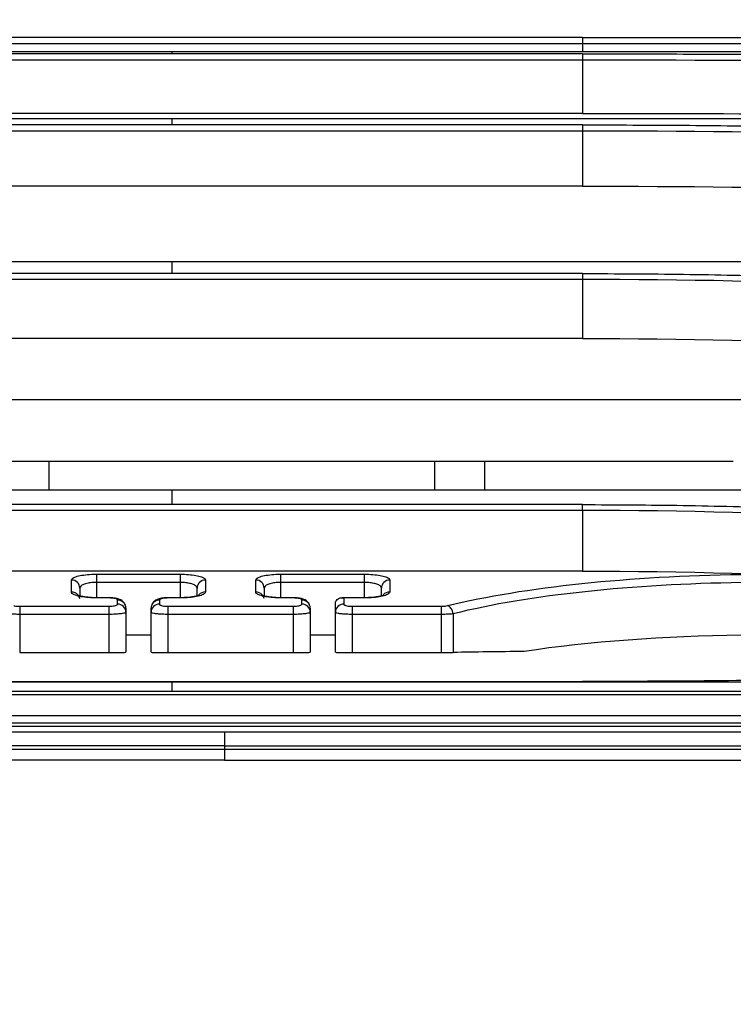
# Model space of a CAD drawing. Units: millimetres. Extents: x 0 to 4075, y 0 to 2906.
# Drawn here: x 1112 to 1154, y 1523 to 1582 of the extents above; entities that cross this region are included whole.
import ezdxf

# ---------------------------------------------------------------- set-up
doc = ezdxf.new("R2010")
doc.units = ezdxf.units.MM
doc.layers.add('LG-DIMENSION', color=7, linetype='Continuous')
doc.layers.add('LG-Product', color=3, linetype='Continuous')
doc.styles.add('GHS', font='txt')
doc.dimstyles.new('LG_DIM', dxfattribs={"dimtxt": 20, "dimasz": 20, "dimexe": 5, "dimexo": 10, "dimgap": 5, "dimtad": 1, "dimtoh": 1, "dimdec": 0, "dimzin": 0, "dimdsep": 46, "dimtxsty": 'GHS', "dimcen": 0.09, "dimclrd": 7, "dimclre": 7, "dimadec": 0, "dimazin": 0, "dimtfac": 1, "dimtdec": 0, "dimtofl": 0, "dimtmove": 0, "dimatfit": 0, "dimfxl": 30, "dimtolj": 1, "dimtzin": 0, "dimarcsym": 0})

# ---------------------------------------------------------------- blocks, each defined once
blk = doc.blocks.new('*D2')
at = {"layer": 'Defpoints', "color": 0, "transparency": 16777216}
for p in [(1623.326, 1666.338), (625.326, 1523), (1623.326, 1523.124)]:
    blk.add_point(p, dxfattribs=at)
at = {"layer": 'LG-DIMENSION', "color": 7, "lineweight": -2, "transparency": 16777216}
for p, q in [((625.326, 1533), (625.326, 1671.338)), ((1623.326, 1533.124), (1623.326, 1671.338)), ((645.326, 1666.338), (1603.326, 1666.338))]:
    blk.add_line(p, q, dxfattribs=at)
at = {"layer": 'LG-DIMENSION', "color": 7, "transparency": 16777216}
for points in [[(645.326, 1669.671), (645.326, 1663.005), (625.326, 1666.338)], [(1603.326, 1669.671), (1603.326, 1663.005), (1623.326, 1666.338)]]:
    blk.add_solid(points, dxfattribs=at)
at = {"layer": 'LG-DIMENSION', "color": 0, "transparency": 16777216, "insert": (1124.326, 1684.106), "char_height": 20, "attachment_point": 5, "style": 'GHS'}
blk.add_mtext('\\A1;998 [39 9/32]', dxfattribs=at)

msp = doc.modelspace()

# ---------------------------------------------------------------- linework, layer by layer
at = {"layer": 'LG-Product', "color": 3, "linetype": 'Continuous'}
for p, q in [((1145.21, 1580.692), (1097.468, 1580.692)), ((1145.21, 1580.313), (1097.468, 1580.313)), ((1145.21, 1580.289), (1145.21, 1579.86)), ((1085.656, 1579.86), (1157.022, 1579.86)), ((1145.21, 1579.715), (1097.468, 1579.715)), ((1145.21, 1579.337), (1097.468, 1579.337)), ((1145.21, 1579.337), (1145.21, 1576.166)), ((1085.615, 1575.855), (1157.063, 1575.855)), ((1145.21, 1576.166), (1097.468, 1576.166)), ((1145.21, 1575.477), (1097.468, 1575.477)), ((1145.21, 1575.105), (1097.468, 1575.105)), ((1145.21, 1575.105), (1145.21, 1571.822)), ((1145.21, 1571.822), (1097.468, 1571.822)), ((1085.664, 1567.325), (1157.014, 1567.325)), ((1145.21, 1566.607), (1097.468, 1566.607)), ((1145.21, 1566.251), (1097.468, 1566.251)), ((1145.21, 1566.251), (1145.21, 1562.728)), ((1145.21, 1562.728), (1097.468, 1562.728)), ((1201.804, 1559.065), (1040.874, 1559.065)), ((1154.21, 1555.381), (1094.211, 1555.381)), ((1113.377, 1553.692), (1113.377, 1555.381)), ((1136.377, 1555.381), (1136.377, 1553.692)), ((1139.377, 1553.692), (1139.377, 1555.381)), ((1085.767, 1553.692), (1156.911, 1553.692)), ((1145.21, 1552.82), (1097.468, 1552.82)), ((1145.21, 1552.472), (1097.468, 1552.472)), ((1145.21, 1552.472), (1145.21, 1548.847)), ((1145.21, 1548.847), (1097.468, 1548.847)), ((1116.21, 1548.664), (1121.21, 1548.664)), ((1116.21, 1548.664), (1116.21, 1547.246)), ((1121.21, 1547.246), (1121.21, 1548.664)), ((1127.21, 1548.664), (1132.21, 1548.664)), ((1127.21, 1547.246), (1127.21, 1548.664)), ((1132.21, 1547.246), (1132.21, 1548.664)), ((1121.21, 1548.177), (1116.21, 1548.177)), ((1132.21, 1548.177), (1127.21, 1548.177)), ((1116.96, 1547.26), (1116.21, 1547.26)), ((1116.96, 1547.246), (1116.21, 1547.246)), ((1116.96, 1547.26), (1116.96, 1547.246)), ((1121.21, 1547.26), (1120.46, 1547.26)), ((1120.46, 1547.246), (1120.46, 1547.26)), ((1121.21, 1547.246), (1120.46, 1547.246)), ((1127.96, 1547.26), (1127.21, 1547.26)), ((1127.96, 1547.246), (1127.21, 1547.246)), ((1127.96, 1547.246), (1127.96, 1547.26)), ((1132.21, 1547.26), (1130.843, 1547.26)), ((1132.21, 1547.246), (1130.96, 1547.246)), ((1111.623, 1546.753), (1116.96, 1546.753)), ((1111.623, 1546.753), (1111.623, 1543.992)), ((1116.96, 1543.992), (1116.96, 1546.753)), ((1120.46, 1546.753), (1127.96, 1546.753)), ((1120.46, 1546.753), (1120.46, 1543.992)), ((1127.96, 1543.992), (1127.96, 1546.753)), ((1131.46, 1546.753), (1136.798, 1546.753)), ((1131.46, 1546.753), (1131.46, 1543.992)), ((1136.798, 1543.992), (1136.798, 1546.753)), ((1116.96, 1546.268), (1111.623, 1546.268)), ((1117.96, 1546.392), (1117.96, 1544.009)), ((1119.46, 1544.009), (1119.46, 1546.392)), ((1127.96, 1546.268), (1120.46, 1546.268)), ((1128.96, 1546.392), (1128.96, 1544.009)), ((1130.46, 1544.009), (1130.46, 1546.392)), ((1136.798, 1546.268), (1131.46, 1546.268)), ((1137.497, 1546.303), (1137.497, 1543.997)), ((1117.96, 1545.044), (1119.46, 1545.044)), ((1128.96, 1545.044), (1130.46, 1545.044)), ((1111.623, 1543.992), (1116.96, 1543.992)), ((1120.46, 1543.992), (1127.96, 1543.992)), ((1131.46, 1543.992), (1136.798, 1543.992)), ((969.088, 1542.245), (1269.87, 1542.245)), ((1097.468, 1542.259), (1145.21, 1542.259)), ((1269.868, 1541.665), (969.09, 1541.665)), ((1269.867, 1541.463), (971.557, 1541.463)), ((664.988, 1540.238), (1577.69, 1540.238)), ((1577.69, 1539.784), (664.988, 1539.784)), ((671.369, 1539.605), (1571.309, 1539.605)), ((1123.865, 1539.247), (1123.865, 1539.245)), ((1607.004, 1538.214), (640.704, 1538.214))]:
    msp.add_line(p, q, dxfattribs=at)
for centre, major_axis, ratio, start_param, end_param in [((1114.71, 1547.831), (-0.5, 0), 0.974088, 3.141593, 4.712389), ((1122.71, 1547.831), (-0.5, 0), 0.974088, 4.712389, 6.283185), ((1125.71, 1547.831), (0.5, 0), 0.974088, 0, 1.570796), ((1133.71, 1547.831), (-0.5, 0), 0.974088, 4.712389, 6.283185), ((1114.71, 1547.123), (-0.5, 0), 0.972417, 3.826729, 4.712389), ((1122.71, 1547.123), (-0.5, 0), 0.972417, 4.712389, 5.600698), ((1125.71, 1547.123), (0.5, 0), 0.972417, 0.685555, 1.570796), ((1133.71, 1547.123), (-0.5, 0), 0.972417, 4.712389, 5.600698), ((1117.46, 1546.638), (-0.5, 0), 0.971284, 3.141593, 4.712389), ((1119.96, 1546.638), (-0.5, 0), 0.971284, 4.712389, 6.283185), ((1128.46, 1546.638), (0.5, 0), 0.971284, 0, 1.570796), ((1117.46, 1546.392), (-0.5, 0), 0.970714, 3.141593, 4.712389), ((1119.96, 1546.392), (-0.5, 0), 0.970714, 4.712389, 6.283185), ((1128.46, 1546.392), (0.5, 0), 0.970714, 0, 1.570796), ((1130.96, 1546.392), (-0.5, 0), 0.970714, 4.712389, 6.283185), ((1137.148, 1546.303), (0.118, -0.486), 0.689514, 1.404545, 2.802298), ((1116.96, 1544.009), (1, 0), 0.017455, 4.712389, 6.283185), ((1120.46, 1544.009), (1, 0), 0.017455, 3.141593, 4.712389), ((1127.96, 1544.009), (1, 0), 0.017455, 4.712389, 6.283185), ((1131.46, 1544.009), (1, 0), 0.017455, 3.141593, 4.712389), ((1136.798, 1544.009), (1, 0), 0.017455, 4.712389, 5.487582), ((1156.394, 1543.66), (27, 0), 0.017455, 2.145086, 2.34599)]:
    msp.add_ellipse(centre, major_axis=major_axis, ratio=ratio, start_param=start_param, end_param=end_param, dxfattribs=at)
for points, knots in [([(1145.21, 1580.692), (1147.17, 1580.693), (1151.117, 1580.693), (1157.07, 1580.695), (1164.031, 1580.7), (1171.928, 1580.709), (1177.731, 1580.714), (1180.621, 1580.716)], [0, 0, 0, 0, 0.164328, 0.330873, 0.499943, 0.751042, 1, 1, 1, 1]), ([(1145.21, 1579.715), (1147.212, 1579.714), (1151.206, 1579.71), (1157.175, 1579.682), (1163.102, 1579.636), (1168.988, 1579.569), (1174.837, 1579.481), (1178.692, 1579.401), (1180.621, 1579.362)], [0, 0, 0, 0, 0.167813, 0.334773, 0.501177, 0.667322, 0.833501, 1, 1, 1, 1]), ([(1145.21, 1575.477), (1147.215, 1575.473), (1151.214, 1575.465), (1157.188, 1575.392), (1163.118, 1575.276), (1169.002, 1575.107), (1174.846, 1574.892), (1178.696, 1574.701), (1180.622, 1574.606)], [0, 0, 0, 0, 0.168009, 0.335074, 0.501502, 0.667599, 0.833667, 1, 1, 1, 1]), ([(1120.71, 1567.325), (1120.71, 1567.194), (1120.71, 1566.956), (1120.71, 1566.715), (1120.71, 1566.607)], [0, 0, 0, 0, 0.555648, 1, 1, 1, 1]), ([(1145.21, 1566.607), (1147.22, 1566.599), (1151.226, 1566.583), (1157.208, 1566.445), (1163.141, 1566.224), (1169.024, 1565.906), (1174.861, 1565.5), (1178.702, 1565.148), (1180.624, 1564.971)], [0, 0, 0, 0, 0.168189, 0.335324, 0.501741, 0.667774, 0.833754, 1, 1, 1, 1]), ([(1145.21, 1552.82), (1147.212, 1552.811), (1151.205, 1552.792), (1157.174, 1552.631), (1163.102, 1552.373), (1168.99, 1552.01), (1174.841, 1551.555), (1178.694, 1551.174), (1180.624, 1550.983)], [0, 0, 0, 0, 0.167477, 0.334177, 0.500443, 0.666617, 0.83303, 1, 1, 1, 1]), ([(1114.71, 1548.318), (1114.71, 1548.358), (1114.74, 1548.398), (1114.856, 1548.473), (1114.944, 1548.509), (1115.163, 1548.57), (1115.297, 1548.596), (1115.59, 1548.636), (1115.752, 1548.65), (1116.014, 1548.662), (1116.112, 1548.664), (1116.21, 1548.664)], [0, 0, 0, 0, 0.222189, 0.222189, 0.444499, 0.444499, 0.663872, 0.663872, 0.877637, 0.877637, 1, 1, 1, 1]), ([(1114.71, 1547.609), (1114.71, 1547.687), (1114.71, 1547.764), (1114.71, 1548.002), (1114.71, 1548.161), (1114.71, 1548.318)], [0, 0, 0, 0, 0.324036, 0.324036, 1, 1, 1, 1]), ([(1121.21, 1548.664), (1121.375, 1548.664), (1121.542, 1548.658), (1121.853, 1548.633), (1122.001, 1548.615), (1122.26, 1548.569), (1122.374, 1548.54), (1122.556, 1548.477), (1122.625, 1548.44), (1122.695, 1548.375), (1122.71, 1548.347), (1122.71, 1548.318)], [0, 0, 0, 0, 0.208066, 0.208066, 0.416039, 0.416039, 0.626338, 0.626338, 0.84179, 0.84179, 1, 1, 1, 1]), ([(1122.71, 1548.318), (1122.71, 1548.243), (1122.71, 1548.167), (1122.71, 1547.932), (1122.71, 1547.771), (1122.71, 1547.609)], [0, 0, 0, 0, 0.324036, 0.324036, 1, 1, 1, 1]), ([(1125.71, 1548.318), (1125.71, 1548.358), (1125.74, 1548.398), (1125.856, 1548.473), (1125.944, 1548.509), (1126.163, 1548.57), (1126.297, 1548.596), (1126.59, 1548.636), (1126.752, 1548.65), (1127.014, 1548.662), (1127.112, 1548.664), (1127.21, 1548.664)], [0, 0, 0, 0, 0.222189, 0.222189, 0.444499, 0.444499, 0.663872, 0.663872, 0.877637, 0.877637, 1, 1, 1, 1]), ([(1125.71, 1547.609), (1125.71, 1547.687), (1125.71, 1547.764), (1125.71, 1548.002), (1125.71, 1548.161), (1125.71, 1548.318)], [0, 0, 0, 0, 0.324036, 0.324036, 1, 1, 1, 1]), ([(1132.21, 1548.664), (1132.375, 1548.664), (1132.542, 1548.658), (1132.853, 1548.633), (1133.001, 1548.615), (1133.26, 1548.569), (1133.374, 1548.54), (1133.556, 1548.477), (1133.625, 1548.44), (1133.695, 1548.375), (1133.71, 1548.347), (1133.71, 1548.318)], [0, 0, 0, 0, 0.208066, 0.208066, 0.416039, 0.416039, 0.626338, 0.626338, 0.84179, 0.84179, 1, 1, 1, 1]), ([(1133.71, 1548.318), (1133.71, 1548.243), (1133.71, 1548.167), (1133.71, 1547.932), (1133.71, 1547.771), (1133.71, 1547.609)], [0, 0, 0, 0, 0.324036, 0.324036, 1, 1, 1, 1]), ([(1137.148, 1546.789), (1139.476, 1547.356), (1142.167, 1547.794), (1148.162, 1548.423), (1151.351, 1548.604), (1154.656, 1548.651)], [0, 0, 0, 0, 0.5, 0.5, 1, 1, 1, 1]), ([(1116.21, 1547.246), (1116.046, 1547.246), (1115.879, 1547.253), (1115.569, 1547.279), (1115.422, 1547.298), (1115.163, 1547.347), (1115.049, 1547.377), (1114.866, 1547.444), (1114.797, 1547.482), (1114.726, 1547.549), (1114.71, 1547.58), (1114.71, 1547.609)], [0, 0, 0, 0, 0.207321, 0.207321, 0.414526, 0.414526, 0.624389, 0.624389, 0.840045, 0.840045, 1, 1, 1, 1]), ([(1116.21, 1548.177), (1116.145, 1548.177), (1116.079, 1548.174), (1115.905, 1548.162), (1115.796, 1548.148), (1115.601, 1548.108), (1115.512, 1548.082), (1115.366, 1548.021), (1115.307, 1547.986), (1115.23, 1547.911), (1115.21, 1547.871), (1115.21, 1547.831)], [0, 0, 0, 0, 0.120545, 0.120545, 0.332008, 0.332008, 0.550901, 0.550901, 0.774828, 0.774828, 1, 1, 1, 1]), ([(1122.21, 1547.831), (1122.21, 1547.86), (1122.2, 1547.888), (1122.153, 1547.953), (1122.108, 1547.989), (1121.986, 1548.053), (1121.91, 1548.081), (1121.738, 1548.127), (1121.639, 1548.146), (1121.432, 1548.17), (1121.32, 1548.177), (1121.21, 1548.177)], [0, 0, 0, 0, 0.160448, 0.160448, 0.377964, 0.377964, 0.588494, 0.588494, 0.794811, 0.794811, 1, 1, 1, 1]), ([(1122.71, 1547.609), (1122.71, 1547.568), (1122.68, 1547.526), (1122.564, 1547.448), (1122.476, 1547.411), (1122.255, 1547.346), (1122.121, 1547.318), (1121.827, 1547.276), (1121.664, 1547.261), (1121.404, 1547.248), (1121.307, 1547.246), (1121.21, 1547.246)], [0, 0, 0, 0, 0.222831, 0.222831, 0.445783, 0.445783, 0.665737, 0.665737, 0.879538, 0.879538, 1, 1, 1, 1]), ([(1127.21, 1547.246), (1127.046, 1547.246), (1126.879, 1547.253), (1126.569, 1547.279), (1126.422, 1547.298), (1126.163, 1547.347), (1126.049, 1547.377), (1125.866, 1547.444), (1125.797, 1547.482), (1125.726, 1547.549), (1125.71, 1547.58), (1125.71, 1547.609)], [0, 0, 0, 0, 0.207321, 0.207321, 0.414526, 0.414526, 0.624389, 0.624389, 0.840045, 0.840045, 1, 1, 1, 1]), ([(1127.21, 1548.177), (1127.145, 1548.177), (1127.079, 1548.174), (1126.905, 1548.162), (1126.796, 1548.148), (1126.601, 1548.108), (1126.512, 1548.082), (1126.366, 1548.021), (1126.307, 1547.986), (1126.23, 1547.911), (1126.21, 1547.871), (1126.21, 1547.831)], [0, 0, 0, 0, 0.120545, 0.120545, 0.332008, 0.332008, 0.550901, 0.550901, 0.774828, 0.774828, 1, 1, 1, 1]), ([(1133.21, 1547.831), (1133.21, 1547.86), (1133.2, 1547.888), (1133.153, 1547.953), (1133.108, 1547.989), (1132.986, 1548.053), (1132.91, 1548.081), (1132.738, 1548.127), (1132.639, 1548.146), (1132.432, 1548.17), (1132.32, 1548.177), (1132.21, 1548.177)], [0, 0, 0, 0, 0.160448, 0.160448, 0.377964, 0.377964, 0.588494, 0.588494, 0.794811, 0.794811, 1, 1, 1, 1]), ([(1133.71, 1547.609), (1133.71, 1547.568), (1133.68, 1547.526), (1133.564, 1547.448), (1133.476, 1547.411), (1133.255, 1547.346), (1133.121, 1547.318), (1132.827, 1547.276), (1132.664, 1547.261), (1132.404, 1547.248), (1132.307, 1547.246), (1132.21, 1547.246)], [0, 0, 0, 0, 0.222831, 0.222831, 0.445783, 0.445783, 0.665737, 0.665737, 0.879538, 0.879538, 1, 1, 1, 1]), ([(1116.21, 1547.262), (1116.183, 1547.262), (1116.003, 1547.258), (1115.671, 1547.282), (1115.325, 1547.334), (1115.131, 1547.39), (1115.067, 1547.421), (1115.084, 1547.415), (1115.147, 1547.35), (1115.194, 1547.264), (1115.203, 1547.218)], [0, 0, 0, 0, 0.037898, 0.249686, 0.460716, 0.617911, 0.732173, 0.819512, 0.909995, 1, 1, 1, 1]), ([(1117.929, 1546.821), (1117.924, 1546.833), (1117.896, 1546.895), (1117.834, 1546.995), (1117.716, 1547.097), (1117.568, 1547.175), (1117.376, 1547.229), (1117.156, 1547.258), (1117.008, 1547.259), (1116.96, 1547.257)], [0, 0, 0, 0, 0.030182, 0.168096, 0.298359, 0.435672, 0.636504, 0.887077, 1, 1, 1, 1]), ([(1117.46, 1547.124), (1117.46, 1547.134), (1117.455, 1547.144), (1117.431, 1547.167), (1117.408, 1547.18), (1117.347, 1547.202), (1117.309, 1547.213), (1117.223, 1547.229), (1117.174, 1547.235), (1117.071, 1547.244), (1117.015, 1547.246), (1116.96, 1547.246)], [0, 0, 0, 0, 0.160388, 0.160388, 0.375927, 0.375927, 0.585662, 0.585662, 0.792774, 0.792774, 1, 1, 1, 1]), ([(1120.46, 1547.259), (1120.451, 1547.26), (1120.348, 1547.264), (1120.136, 1547.243), (1119.898, 1547.195), (1119.696, 1547.099), (1119.568, 1546.971), (1119.515, 1546.879), (1119.501, 1546.845)], [0, 0, 0, 0, 0.022136, 0.259441, 0.525688, 0.732067, 0.90707, 1, 1, 1, 1]), ([(1120.46, 1547.246), (1120.428, 1547.246), (1120.396, 1547.245), (1120.309, 1547.241), (1120.255, 1547.236), (1120.157, 1547.222), (1120.112, 1547.213), (1120.039, 1547.191), (1120.009, 1547.179), (1119.97, 1547.152), (1119.96, 1547.138), (1119.96, 1547.124)], [0, 0, 0, 0, 0.120133, 0.120133, 0.333794, 0.333794, 0.553754, 0.553754, 0.776946, 0.776946, 1, 1, 1, 1]), ([(1122.345, 1547.417), (1122.345, 1547.417), (1122.34, 1547.414), (1122.294, 1547.393), (1122.154, 1547.35), (1121.889, 1547.299), (1121.55, 1547.265), (1121.311, 1547.263), (1121.21, 1547.265)], [0, 0, 0, 0, 0.038621, 0.162743, 0.333113, 0.554448, 0.819095, 1, 1, 1, 1]), ([(1127.21, 1547.262), (1127.183, 1547.262), (1127.003, 1547.258), (1126.671, 1547.282), (1126.325, 1547.334), (1126.131, 1547.39), (1126.067, 1547.421), (1126.084, 1547.415), (1126.145, 1547.352), (1126.19, 1547.271), (1126.2, 1547.229)], [0, 0, 0, 0, 0.038167, 0.251534, 0.464136, 0.622503, 0.737617, 0.825607, 0.916764, 1, 1, 1, 1]), ([(1128.926, 1546.829), (1128.922, 1546.838), (1128.895, 1546.898), (1128.834, 1546.995), (1128.716, 1547.097), (1128.568, 1547.175), (1128.376, 1547.229), (1128.156, 1547.258), (1128.008, 1547.259), (1127.96, 1547.257)], [0, 0, 0, 0, 0.023291, 0.16218, 0.293365, 0.431651, 0.633904, 0.886251, 1, 1, 1, 1]), ([(1128.46, 1547.124), (1128.46, 1547.134), (1128.455, 1547.144), (1128.431, 1547.167), (1128.408, 1547.18), (1128.347, 1547.202), (1128.309, 1547.213), (1128.223, 1547.229), (1128.174, 1547.235), (1128.071, 1547.244), (1128.015, 1547.246), (1127.96, 1547.246)], [0, 0, 0, 0, 0.160388, 0.160388, 0.375927, 0.375927, 0.585662, 0.585662, 0.792774, 0.792774, 1, 1, 1, 1]), ([(1130.46, 1546.878), (1130.46, 1546.922), (1130.466, 1546.964), (1130.489, 1547.039), (1130.505, 1547.073), (1130.552, 1547.143), (1130.586, 1547.175), (1130.675, 1547.232), (1130.733, 1547.251), (1130.846, 1547.264), (1130.902, 1547.26), (1130.958, 1547.247), (1130.959, 1547.246), (1130.96, 1547.246)], [0, 0, 0, 0, 0.139935, 0.139935, 0.278717, 0.278717, 0.475214, 0.475214, 0.748659, 0.748659, 0.995298, 0.995298, 1, 1, 1, 1]), ([(1130.96, 1547.246), (1130.96, 1547.167), (1130.96, 1547.088), (1130.96, 1546.965), (1130.96, 1546.921), (1130.96, 1546.877)], [0, 0, 0, 0, 0.646678, 0.646678, 1, 1, 1, 1]), ([(1133.345, 1547.417), (1133.345, 1547.417), (1133.34, 1547.414), (1133.294, 1547.393), (1133.154, 1547.35), (1132.889, 1547.299), (1132.55, 1547.265), (1132.311, 1547.263), (1132.21, 1547.265)], [0, 0, 0, 0, 0.038621, 0.162743, 0.333113, 0.554448, 0.819095, 1, 1, 1, 1]), ([(1111.273, 1546.789), (1111.287, 1546.785), (1111.302, 1546.782), (1111.36, 1546.771), (1111.409, 1546.764), (1111.513, 1546.755), (1111.568, 1546.753), (1111.623, 1546.753)], [0, 0, 0, 0, 0.152485, 0.152485, 0.576116, 0.576116, 1, 1, 1, 1]), ([(1116.96, 1546.753), (1116.992, 1546.753), (1117.024, 1546.754), (1117.111, 1546.758), (1117.165, 1546.763), (1117.263, 1546.778), (1117.308, 1546.787), (1117.382, 1546.809), (1117.411, 1546.822), (1117.45, 1546.849), (1117.46, 1546.863), (1117.46, 1546.877)], [0, 0, 0, 0, 0.119485, 0.119485, 0.333158, 0.333158, 0.553316, 0.553316, 0.776727, 0.776727, 1, 1, 1, 1]), ([(1119.96, 1546.877), (1119.96, 1546.867), (1119.965, 1546.857), (1119.989, 1546.833), (1120.013, 1546.82), (1120.073, 1546.798), (1120.111, 1546.787), (1120.198, 1546.771), (1120.247, 1546.764), (1120.35, 1546.755), (1120.405, 1546.753), (1120.46, 1546.753)], [0, 0, 0, 0, 0.160983, 0.160983, 0.376589, 0.376589, 0.586174, 0.586174, 0.793026, 0.793026, 1, 1, 1, 1]), ([(1127.96, 1546.753), (1127.992, 1546.753), (1128.024, 1546.754), (1128.111, 1546.758), (1128.165, 1546.763), (1128.263, 1546.778), (1128.308, 1546.787), (1128.382, 1546.809), (1128.411, 1546.822), (1128.45, 1546.849), (1128.46, 1546.863), (1128.46, 1546.877)], [0, 0, 0, 0, 0.119485, 0.119485, 0.333158, 0.333158, 0.553316, 0.553316, 0.776727, 0.776727, 1, 1, 1, 1]), ([(1130.96, 1546.877), (1130.96, 1546.867), (1130.965, 1546.857), (1130.989, 1546.833), (1131.013, 1546.82), (1131.073, 1546.798), (1131.111, 1546.787), (1131.198, 1546.771), (1131.247, 1546.764), (1131.35, 1546.755), (1131.405, 1546.753), (1131.46, 1546.753)], [0, 0, 0, 0, 0.160983, 0.160983, 0.376589, 0.376589, 0.586174, 0.586174, 0.793026, 0.793026, 1, 1, 1, 1]), ([(1136.798, 1546.753), (1136.816, 1546.753), (1136.834, 1546.753), (1136.907, 1546.755), (1136.962, 1546.759), (1137.062, 1546.771), (1137.108, 1546.779), (1137.148, 1546.789)], [0, 0, 0, 0, 0.13845, 0.13845, 0.569425, 0.569425, 1, 1, 1, 1]), ([(1111.623, 1546.268), (1111.513, 1546.268), (1111.403, 1546.27), (1111.196, 1546.279), (1111.098, 1546.286), (1110.981, 1546.297), (1110.951, 1546.3), (1110.923, 1546.303)], [0, 0, 0, 0, 0.425312, 0.425312, 0.848414, 0.848414, 1, 1, 1, 1]), ([(1117.96, 1546.392), (1117.96, 1546.378), (1117.94, 1546.363), (1117.862, 1546.337), (1117.803, 1546.324), (1117.656, 1546.302), (1117.566, 1546.292), (1117.37, 1546.278), (1117.261, 1546.273), (1117.088, 1546.269), (1117.024, 1546.268), (1116.96, 1546.268)], [0, 0, 0, 0, 0.22094, 0.22094, 0.443065, 0.443065, 0.663604, 0.663604, 0.879107, 0.879107, 1, 1, 1, 1]), ([(1120.46, 1546.268), (1120.351, 1546.268), (1120.24, 1546.27), (1120.034, 1546.279), (1119.935, 1546.286), (1119.763, 1546.302), (1119.687, 1546.312), (1119.565, 1546.335), (1119.519, 1546.348), (1119.471, 1546.371), (1119.46, 1546.382), (1119.46, 1546.392)], [0, 0, 0, 0, 0.20924, 0.20924, 0.417394, 0.417394, 0.626796, 0.626796, 0.840783, 0.840783, 1, 1, 1, 1]), ([(1128.96, 1546.392), (1128.96, 1546.378), (1128.94, 1546.363), (1128.862, 1546.337), (1128.803, 1546.324), (1128.656, 1546.302), (1128.566, 1546.292), (1128.37, 1546.278), (1128.261, 1546.273), (1128.088, 1546.269), (1128.024, 1546.268), (1127.96, 1546.268)], [0, 0, 0, 0, 0.22094, 0.22094, 0.443065, 0.443065, 0.663604, 0.663604, 0.879107, 0.879107, 1, 1, 1, 1]), ([(1131.46, 1546.268), (1131.351, 1546.268), (1131.24, 1546.27), (1131.034, 1546.279), (1130.935, 1546.286), (1130.763, 1546.302), (1130.687, 1546.312), (1130.565, 1546.335), (1130.519, 1546.348), (1130.471, 1546.371), (1130.46, 1546.382), (1130.46, 1546.392)], [0, 0, 0, 0, 0.20924, 0.20924, 0.417394, 0.417394, 0.626796, 0.626796, 0.840783, 0.840783, 1, 1, 1, 1]), ([(1137.497, 1546.303), (1137.419, 1546.294), (1137.326, 1546.286), (1137.126, 1546.274), (1137.017, 1546.27), (1136.87, 1546.268), (1136.834, 1546.268), (1136.798, 1546.268)], [0, 0, 0, 0, 0.428996, 0.428996, 0.860925, 0.860925, 1, 1, 1, 1]), ([(1175.904, 1542.957), (1174.334, 1542.891), (1171.081, 1542.754), (1165.996, 1542.572), (1159.919, 1542.405), (1152.949, 1542.283), (1147.791, 1542.267), (1145.21, 1542.259)], [0, 0, 0, 0, 0.155564, 0.322286, 0.500039, 0.749771, 1, 1, 1, 1]), ([(1120.71, 1542.245), (1120.71, 1542.174), (1120.71, 1541.965), (1120.71, 1541.779), (1120.71, 1541.665)], [0, 0, 0, 0, 0.331835, 1, 1, 1, 1]), ([(1123.865, 1539.245), (1102.835, 1539.245), (1081.805, 1539.245), (976.653, 1539.245), (892.531, 1539.245), (773.279, 1539.245), (738.149, 1539.245), (681.989, 1539.246), (660.958, 1539.246), (639.928, 1539.246)], [0, 0, 0, 0, 0.130371, 0.130371, 0.651853, 0.651853, 0.869629, 0.869629, 1, 1, 1, 1]), ([(1607.803, 1539.246), (1586.773, 1539.246), (1565.742, 1539.246), (1460.59, 1539.245), (1376.469, 1539.245), (1236.187, 1539.245), (1180.026, 1539.245), (1123.865, 1539.245)], [0, 0, 0, 0, 0.130371, 0.130371, 0.651853, 0.651853, 1, 1, 1, 1]), ([(1123.865, 1538.431), (1217.709, 1538.426), (1378.777, 1538.416), (1539.844, 1538.413), (1607.068, 1538.412)], [0, 0, 0, 0, 0.582635, 1, 1, 1, 1])]:
    msp.add_open_spline(points, degree=3, knots=knots, dxfattribs=at)
for points, degree in [([(1145.21, 1580.692), (1145.21, 1580.313)], 1), ([(1180.522, 1580.337), (1168.942, 1580.334), (1157.164, 1580.314), (1145.21, 1580.313)], 3), ([(1120.71, 1579.86), (1120.71, 1579.814), (1120.71, 1579.766), (1120.71, 1579.715)], 3), ([(1145.21, 1579.715), (1145.21, 1579.337)], 1), ([(1180.523, 1578.984), (1168.944, 1579.242), (1157.165, 1579.34), (1145.21, 1579.337)], 3), ([(1120.71, 1575.855), (1120.71, 1575.732), (1120.71, 1575.606), (1120.71, 1575.477)], 3), ([(1145.21, 1576.166), (1155.195, 1576.166), (1165.165, 1576.094), (1174.924, 1575.917)], 3), ([(1145.21, 1575.477), (1145.21, 1575.105)], 1), ([(1180.524, 1574.235), (1168.952, 1574.849), (1157.171, 1575.111), (1145.21, 1575.105)], 3), ([(1145.21, 1571.822), (1157.104, 1571.822), (1168.975, 1571.551), (1180.481, 1570.934)], 3), ([(1145.21, 1566.607), (1145.21, 1566.251)], 1), ([(1180.527, 1564.618), (1168.973, 1565.748), (1157.19, 1566.262), (1145.21, 1566.251)], 3), ([(1145.21, 1562.728), (1157.118, 1562.728), (1168.998, 1562.197), (1180.481, 1561.061)], 3), ([(1120.71, 1553.692), (1120.71, 1553.399), (1120.71, 1553.108), (1120.71, 1552.82)], 3), ([(1145.21, 1552.472), (1145.21, 1552.82)], 1), ([(1180.527, 1550.633), (1168.973, 1551.814), (1157.197, 1552.46), (1145.21, 1552.472)], 3), ([(1145.21, 1548.847), (1157.122, 1548.847), (1168.996, 1548.209), (1180.481, 1547.046)], 3), ([(1115.21, 1547.831), (1115.21, 1547.68), (1115.21, 1547.528), (1115.21, 1547.374)], 3), ([(1122.21, 1547.372), (1122.21, 1547.527), (1122.21, 1547.68), (1122.21, 1547.831)], 3), ([(1126.21, 1547.831), (1126.21, 1547.68), (1126.21, 1547.528), (1126.21, 1547.374)], 3), ([(1133.21, 1547.372), (1133.21, 1547.527), (1133.21, 1547.68), (1133.21, 1547.831)], 3), ([(1154.687, 1548.164), (1148.197, 1548.068), (1142.07, 1547.437), (1137.497, 1546.303)], 3), ([(1117.46, 1546.877), (1117.46, 1546.96), (1117.46, 1547.042), (1117.46, 1547.124)], 3), ([(1119.96, 1547.124), (1119.96, 1547.042), (1119.96, 1546.96), (1119.96, 1546.877)], 3), ([(1128.46, 1546.877), (1128.46, 1546.96), (1128.46, 1547.042), (1128.46, 1547.124)], 3), ([(1117.96, 1546.638), (1117.96, 1546.557), (1117.96, 1546.474), (1117.96, 1546.392)], 3), ([(1119.46, 1546.392), (1119.46, 1546.474), (1119.46, 1546.557), (1119.46, 1546.638)], 3), ([(1128.96, 1546.638), (1128.96, 1546.557), (1128.96, 1546.474), (1128.96, 1546.392)], 3), ([(1130.46, 1546.392), (1130.46, 1546.556), (1130.46, 1546.718), (1130.46, 1546.878)], 3), ([(1154.687, 1545.032), (1150.087, 1544.967), (1145.6, 1544.638), (1141.726, 1544.056)], 3), ([(1123.865, 1539.247), (639.928, 1539.247)], 1), ([(1607.803, 1539.247), (1123.865, 1539.247)], 1), ([(1123.865, 1538.431), (1123.865, 1538.703), (1123.865, 1538.974), (1123.865, 1539.245)], 3), ([(1123.865, 1538.431), (962.798, 1538.422), (801.73, 1538.412), (640.663, 1538.412)], 3), ([(1123.854, 1537.566), (962.804, 1537.566), (801.754, 1537.566), (640.704, 1537.566)], 3), ([(1123.854, 1537.566), (1284.904, 1537.566), (1445.954, 1537.566), (1607.004, 1537.566)], 3)]:
    msp.add_open_spline(points, degree=degree, dxfattribs=at)
for points, weights in [([(1123.854, 1538.214), (1123.854, 1538.212), (1123.854, 1537.566)], [0.500000634329, 0.500227989784, 0.581943875927]), ([(1123.865, 1538.194), (1123.865, 1538.409), (1123.865, 1538.431)], [0.876695423399, 0.836106078831, 1])]:
    msp.add_rational_spline(points, weights, degree=2, dxfattribs=at)

# ---------------------------------------------------------------- dimensions: what is measured, and where the dimension line sits
at = {"layer": 'LG-DIMENSION'}
dim = msp.add_linear_dim(base=(1623.326, 1666.338), p1=(625.326, 1523), p2=(1623.326, 1523.124), dimstyle='LG_DIM', dxfattribs=at)
dim.commit()
dim.dimension.update_dxf_attribs({"geometry": '*D2', "text_midpoint": (1124.326, 1684.106)})

doc.saveas('drawing.dxf')
